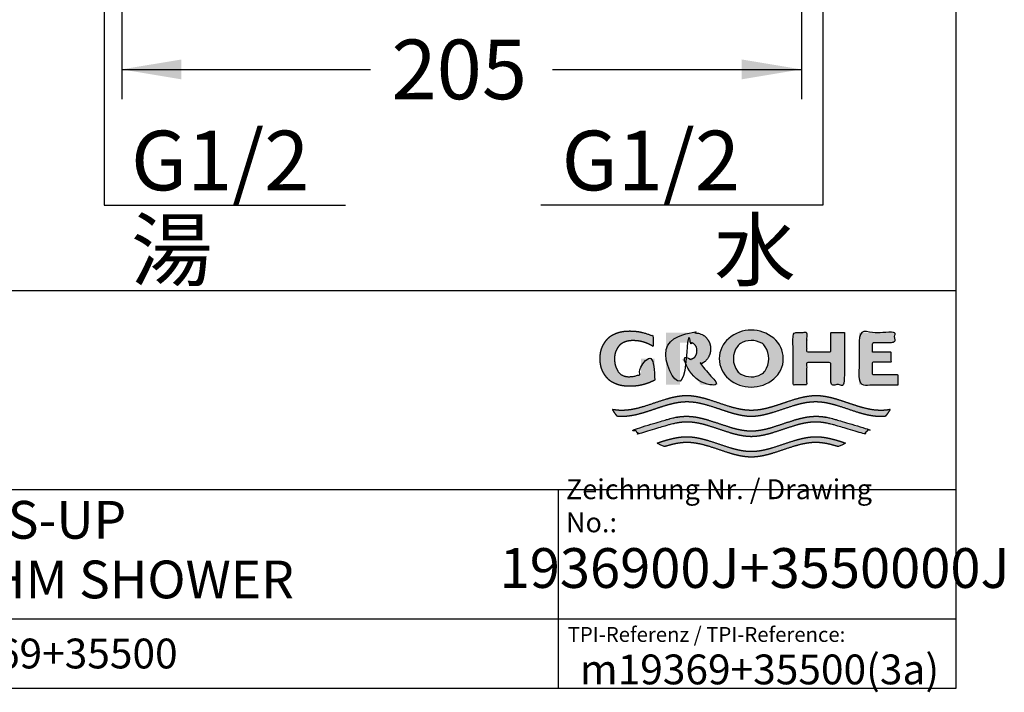
# Model space of a CAD drawing. Units: millimetres. Extents: x 7 to 208, y 5 to 291.
# Drawn here: x 109 to 208, y 5 to 72 of the extents above; entities that cross this region are included whole.
import ezdxf
from ezdxf.enums import TextEntityAlignment as Align

# ---------------------------------------------------------------- set-up
doc = ezdxf.new("R2010")
doc.units = ezdxf.units.MM
for name, color, linetype in [('Default', 7, 'Continuous'), ('Layer3', 7, 'Continuous'), ('Standard', 7, 'Continuous')]:
    doc.layers.add(name, color=color, linetype=linetype)
doc.styles.add('SEACAD_Arial', font='arial.ttf')
doc.dimstyles.get("Standard").update_dxf_attribs({"dimtxt": 0.18, "dimasz": 0.18, "dimexe": 0.18, "dimexo": 0.0625, "dimgap": 0.09, "dimtad": 0, "dimtih": 1, "dimtoh": 1, "dimdec": 4, "dimzin": 0, "dimdsep": 46, "dimtxsty": 'Standard', "dimcen": 0.09, "dimadec": 0, "dimazin": 0, "dimtfac": 1, "dimtdec": 4, "dimtofl": 0, "dimtmove": 0, "dimatfit": 3, "dimfxl": 0, "dimtolj": 1, "dimtzin": 0, "dimarcsym": 0})

# ---------------------------------------------------------------- blocks, each defined once
blk = doc.blocks.new('DMBLK28')
at = {"layer": 'Layer3', "linetype": 'Continuous'}
for points in [[(190.614, 127.76), (188.614, 127.76), (189.614, 121.76)], [(190.614, 108.775), (189.614, 114.775), (188.614, 108.775)]]:
    blk.add_hatch(color=7, dxfattribs=at).paths.add_polyline_path(points)
at = {"layer": 'Layer3', "color": 7, "linetype": 'Continuous'}
for p, q in [((189.614, 133.76), (189.614, 121.76)), ((180.163, 121.76), (192.614, 121.76)), ((180.163, 114.775), (192.614, 114.775)), ((189.614, 114.775), (189.614, 53.592)), ((189.614, 53.592), (161.245, 53.592))]:
    blk.add_line(p, q, dxfattribs=at)
at = {"layer": 'Layer3', "color": 7, "linetype": 'Continuous', "style": 'SEACAD_Arial'}
for s, p in [('G1/2', (163.345, 61.092)), ('水', (178.697, 52.092))]:
    blk.add_text(s, height=6, dxfattribs=at).set_placement(p, align=Align.TOP_LEFT)
blk = doc.blocks.new('DMBLK31')
at = {"layer": 'Layer3', "linetype": 'Continuous'}
for points in [[(116.347, 127.76), (117.347, 121.76), (118.347, 127.76)], [(116.347, 108.775), (118.347, 108.775), (117.347, 114.775)]]:
    blk.add_hatch(color=7, dxfattribs=at).paths.add_polyline_path(points)
at = {"layer": 'Layer3', "color": 7, "linetype": 'Continuous'}
for p, q in [((117.347, 133.76), (117.347, 121.76)), ((126.466, 121.76), (114.347, 121.76)), ((126.466, 114.775), (114.347, 114.775)), ((117.347, 114.775), (117.347, 53.592)), ((117.347, 53.592), (141.608, 53.592))]:
    blk.add_line(p, q, dxfattribs=at)
at = {"layer": 'Layer3', "color": 7, "linetype": 'Continuous', "style": 'SEACAD_Arial'}
for s, p in [('G1/2', (120.047, 61.092)), ('湯', (120.047, 52.092))]:
    blk.add_text(s, height=6, dxfattribs=at).set_placement(p, align=Align.TOP_LEFT)
blk = doc.blocks.new('DMBLK32')
at = {"layer": 'Layer3', "linetype": 'Continuous'}
for points in [[(125.119, 66.257), (125.119, 68.257), (119.119, 67.257)], [(181.452, 66.257), (187.452, 67.257), (181.452, 68.257)]]:
    blk.add_hatch(color=7, dxfattribs=at).paths.add_polyline_path(points)
at = {"layer": 'Layer3', "color": 7, "linetype": 'Continuous'}
for p, q in [((119.119, 104.766), (119.119, 64.257)), ((187.452, 104.766), (187.452, 64.257)), ((119.119, 67.257), (144.142, 67.257)), ((162.429, 67.257), (187.452, 67.257))]:
    blk.add_line(p, q, dxfattribs=at)
at = {"layer": 'Layer3', "color": 7, "linetype": 'Continuous', "style": 'SEACAD_Arial'}
blk.add_text('205', height=6, dxfattribs=at).set_placement((146.242, 70.257), align=Align.TOP_LEFT)

msp = doc.modelspace()

# ---------------------------------------------------------------- hatches: boundary and pattern name
at = {"layer": 'Standard', "linetype": 'Continuous'}
for points in [[(172.71724, 36.00717), (172.71724, 38.16057), (171.31354, 38.16057), (171.31354, 36.61702), (171.19171, 36.56115), (171.06665, 36.51127), (170.93882, 36.46764), (170.80869, 36.43048), (170.67675, 36.39997), (170.54352, 36.3762), (170.40951, 36.35926), (170.27526, 36.34916), (170.14126, 36.34585), (170.01527, 36.34668), (169.89681, 36.35706), (169.78581, 36.37593), (169.68221, 36.40221), (169.58594, 36.43486), (169.49692, 36.4728), (169.37686, 36.53733), (169.27274, 36.60781), (169.18945, 36.67648), (169.11733, 36.74884), (169.05388, 36.82654), (168.99662, 36.91123), (168.94305, 37.00454), (168.89068, 37.10812), (168.83651, 37.22742), (168.78441, 37.36354), (168.75254, 37.4657), (168.72414, 37.57847), (168.70023, 37.70308), (168.68184, 37.84081), (168.66998, 37.99288), (168.66567, 38.16057), (168.67121, 38.32825), (168.68647, 38.48033), (168.71014, 38.61805), (168.74089, 38.74267), (168.77743, 38.85543), (168.81843, 38.9576), (168.88545, 39.09371), (168.95514, 39.21301), (169.02251, 39.31659), (169.09143, 39.40991), (169.1651, 39.49459), (169.24672, 39.5723), (169.33951, 39.64466), (169.44666, 39.71332), (169.53369, 39.76079), (169.6298, 39.80615), (169.73506, 39.84833), (169.84958, 39.88628), (169.97344, 39.91892), (170.10672, 39.94521), (170.24951, 39.96407), (170.40191, 39.97445), (170.564, 39.97528), (170.79407, 39.96792), (171.02487, 39.94565), (171.25496, 39.90834), (171.48286, 39.85603), (171.70712, 39.78896), (171.92633, 39.70756), (172.13912, 39.61243), (172.34425, 39.50433), (172.54059, 39.38417), (172.54059, 40.41798), (172.30159, 40.52612), (172.05643, 40.62265), (171.80598, 40.70707), (171.55113, 40.77899), (171.29283, 40.83807), (171.03206, 40.88409), (170.76981, 40.91694), (170.50707, 40.93659), (170.24482, 40.9431), (169.98605, 40.94182), (169.74274, 40.92591), (169.51477, 40.89699), (169.30198, 40.85669), (169.10425, 40.80664), (168.92142, 40.74846), (168.75336, 40.68379), (168.59992, 40.61425), (168.46097, 40.54147), (168.34413, 40.4718), (168.23824, 40.39997), (168.14178, 40.32526), (168.05324, 40.2469), (167.9711, 40.16416), (167.89385, 40.07629), (167.78382, 39.93322), (167.67626, 39.77442), (167.60196, 39.65502), (167.52851, 39.52513), (167.45801, 39.38283), (167.39254, 39.22619), (167.33421, 39.0533), (167.28511, 38.86224), (167.24733, 38.6511), (167.22297, 38.41794), (167.21411, 38.16085), (167.21411, 38.16057), (167.21411, 38.16029), (167.22297, 37.9032), (167.24733, 37.67004), (167.28511, 37.45889), (167.33421, 37.26783), (167.39254, 37.09494), (167.45801, 36.93831), (167.52851, 36.796), (167.60196, 36.66611), (167.67626, 36.54672), (167.78382, 36.38791), (167.89385, 36.24485), (167.9711, 36.15698), (168.05324, 36.07423), (168.14178, 35.99588), (168.23824, 35.92116), (168.34413, 35.84934), (168.46097, 35.77966), (168.59992, 35.70688), (168.75336, 35.63734), (168.92142, 35.57267), (169.10425, 35.5145), (169.30198, 35.46444), (169.51477, 35.42414), (169.74274, 35.39522), (169.98605, 35.37931), (170.24482, 35.37803), (170.52905, 35.38585), (170.81394, 35.40944), (171.09818, 35.44891), (171.38045, 35.50423), (171.65942, 35.57522), (171.93379, 35.66154), (172.20233, 35.76273), (172.46384, 35.87818)], [(178.32392, 39.14238), (178.31833, 39.29451), (178.30291, 39.43249), (178.27902, 39.55744), (178.24796, 39.6705), (178.21106, 39.7728), (178.16965, 39.86549), (178.10198, 39.98898), (178.0316, 40.09722), (177.96356, 40.19119), (177.89396, 40.27585), (177.81956, 40.35268), (177.73713, 40.42318), (177.64343, 40.48883), (177.53523, 40.55112), (177.39996, 40.61507), (177.24397, 40.67361), (177.12833, 40.70804), (177.00325, 40.73766), (176.86865, 40.7615), (176.72445, 40.77862), (176.57055, 40.78803), (176.40686, 40.78879), (173.85774, 40.78879), (173.85774, 35.53235), (175.25346, 35.53235), (175.25346, 39.78397), (176.15762, 39.78397), (176.25893, 39.78171), (176.35105, 39.77012), (176.43412, 39.75082), (176.50826, 39.72549), (176.5736, 39.69576), (176.63026, 39.6633), (176.68927, 39.62078), (176.73829, 39.57479), (176.78052, 39.52352), (176.80967, 39.48054), (176.83817, 39.43282), (176.86765, 39.37787), (176.89599, 39.31516), (176.92134, 39.24277), (176.9418, 39.15875), (176.95552, 39.06114), (176.96061, 38.948), (176.95552, 38.83487), (176.9418, 38.73726), (176.92134, 38.65323), (176.89599, 38.58084), (176.86765, 38.51814), (176.83817, 38.46318), (176.80009, 38.40065), (176.76005, 38.34608), (176.71483, 38.29768), (176.67558, 38.26434), (176.63026, 38.23271), (176.58078, 38.20399), (176.52458, 38.17725), (176.46156, 38.15361), (176.39165, 38.1342), (176.31475, 38.12016), (176.23078, 38.11262), (175.42892, 38.11262), (177.359, 35.53235), (179.08971, 35.53235), (177.32931, 37.64134), (177.43784, 37.68626), (177.53523, 37.73364), (177.64343, 37.79594), (177.73713, 37.86159), (177.81956, 37.93208), (177.89396, 38.00892), (177.96356, 38.09357), (178.0316, 38.18755), (178.10198, 38.29579), (178.16965, 38.41927), (178.21106, 38.51196), (178.24796, 38.61427), (178.27902, 38.72733), (178.30291, 38.85228), (178.31833, 38.99025)], [(191.77698, 40.78879), (190.40961, 40.78879), (190.40961, 38.85017), (187.98623, 38.85017), (187.98623, 40.78879), (186.62743, 40.78879), (186.62743, 35.53235), (187.98623, 35.53235), (187.98623, 37.7655), (190.40961, 37.7655), (190.40961, 35.53235), (191.77698, 35.53235)], [(197.20212, 35.53235), (197.20212, 36.53726), (194.62101, 36.53726), (194.62101, 37.8293), (196.4923, 37.8293), (196.4923, 38.80232), (194.62101, 38.80232), (194.62101, 39.78387), (196.8512, 39.78387), (196.8512, 40.78879), (193.26221, 40.78879), (193.26221, 35.53235)], [(195.94376, 32.39815), (196.02833, 32.49838), (196.10954, 32.60156), (196.21231, 32.74341), (196.30852, 32.88974), (196.39787, 33.04009), (196.23548, 33.01435), (196.07309, 32.99273), (195.85658, 32.9708), (195.64008, 32.95733), (195.42358, 32.95298), (194.99011, 32.97248), (194.55667, 33.02587), (194.12326, 33.10792), (193.68987, 33.21341), (193.25651, 33.3371), (192.53428, 33.56956), (191.8121, 33.81391), (191.08994, 34.04598), (190.65666, 34.16926), (190.22338, 34.2742), (189.79009, 34.35556), (189.35681, 34.40813), (188.92352, 34.42668), (188.49022, 34.40772), (188.05691, 34.35476), (187.6236, 34.27302), (187.19028, 34.16773), (186.75695, 34.04415), (186.03473, 33.81171), (185.31249, 33.56718), (184.59024, 33.33482), (184.15689, 33.21131), (183.72353, 33.10614), (183.29018, 33.02454), (182.85682, 32.97174), (182.42346, 32.95298), (181.9901, 32.97174), (181.55674, 33.02454), (181.12339, 33.10614), (180.69003, 33.21131), (180.25668, 33.33482), (179.53443, 33.56718), (178.81219, 33.81171), (178.08997, 34.04415), (177.65664, 34.16773), (177.22332, 34.27302), (176.79001, 34.35476), (176.3567, 34.40772), (175.9234, 34.42668), (175.49011, 34.40813), (175.05683, 34.35556), (174.62354, 34.2742), (174.19026, 34.16926), (173.75698, 34.04598), (173.03482, 33.81391), (172.31264, 33.56956), (171.59041, 33.3371), (171.15705, 33.21341), (170.72366, 33.10792), (170.29025, 33.02587), (169.85681, 32.97248), (169.42334, 32.95298), (169.26097, 32.95537), (169.09859, 32.96297), (168.88208, 32.98075), (168.66557, 33.00667), (168.44905, 33.04009), (168.51541, 32.92697), (168.58566, 32.81604), (168.68519, 32.6719), (168.79114, 32.53246), (168.90316, 32.39815), (169.09084, 32.38151), (169.27851, 32.37136), (169.46618, 32.36812), (169.89965, 32.38763), (170.33309, 32.44102), (170.7665, 32.52308), (171.19989, 32.62858), (171.63325, 32.75229), (172.35548, 32.98477), (173.07766, 33.22915), (173.79982, 33.46125), (174.2331, 33.58455), (174.66638, 33.6895), (175.09967, 33.77087), (175.53295, 33.82345), (175.96624, 33.84199), (176.39668, 33.82328), (176.82713, 33.77096), (177.25759, 33.69018), (177.68806, 33.58606), (178.11853, 33.46373), (178.83599, 33.23334), (179.55347, 32.9904), (180.27096, 32.75866), (180.70146, 32.63489), (181.13195, 32.52883), (181.56246, 32.44563), (181.99296, 32.39041), (182.42346, 32.36831), (182.85396, 32.39041), (183.28446, 32.44563), (183.71497, 32.52883), (184.14546, 32.63489), (184.57596, 32.75866), (185.29345, 32.9904), (186.01093, 33.23334), (186.72839, 33.46373), (187.15886, 33.58606), (187.58933, 33.69018), (188.01979, 33.77096), (188.45024, 33.82328), (188.88068, 33.84199), (189.31397, 33.82345), (189.74725, 33.77087), (190.18054, 33.6895), (190.61382, 33.58455), (191.0471, 33.46125), (191.76926, 33.22915), (192.49144, 32.98477), (193.21367, 32.75229), (193.64703, 32.62858), (194.08042, 32.52308), (194.51383, 32.44102), (194.94727, 32.38763), (195.38074, 32.36812), (195.56841, 32.37136), (195.75608, 32.38151)], [(182.42346, 30.31062), (182.85396, 30.33272), (183.28446, 30.38794), (183.71497, 30.47114), (184.14546, 30.5772), (184.57596, 30.70098), (185.29345, 30.93271), (186.01093, 31.17565), (186.72839, 31.40604), (187.15886, 31.52837), (187.58933, 31.63249), (188.01979, 31.71327), (188.45024, 31.76559), (188.88068, 31.78431), (189.11868, 31.77864), (189.35668, 31.762), (189.59468, 31.73525), (189.83268, 31.69926), (190.07068, 31.65488), (190.30868, 31.60299), (190.66568, 31.51297), (191.02268, 31.41091), (193.73322, 30.59773), (193.9134, 30.73858), (194.08506, 30.89), (194.16741, 30.96943), (194.2473, 31.0512), (191.02268, 32.00842), (190.67282, 32.10728), (190.32296, 32.19429), (190.08972, 32.24437), (189.85648, 32.28715), (189.62324, 32.32181), (189.39, 32.34755), (189.15676, 32.36355), (188.92352, 32.36899), (188.49022, 32.35003), (188.05691, 32.29707), (187.6236, 32.21533), (187.19028, 32.11005), (186.75695, 31.98646), (186.03473, 31.75402), (185.31249, 31.5095), (184.59024, 31.27713), (184.15689, 31.15363), (183.72353, 31.04845), (183.29018, 30.96685), (182.85682, 30.91405), (182.42346, 30.89529), (181.9901, 30.91405), (181.55674, 30.96685), (181.12339, 31.04845), (180.69003, 31.15363), (180.25668, 31.27713), (179.53443, 31.5095), (178.81219, 31.75402), (178.08997, 31.98646), (177.65664, 32.11005), (177.22332, 32.21533), (176.79001, 32.29707), (176.3567, 32.35003), (175.9234, 32.36899), (175.69016, 32.36355), (175.45692, 32.34755), (175.22368, 32.32181), (174.99044, 32.28715), (174.7572, 32.24437), (174.52396, 32.19429), (174.1741, 32.10728), (173.82424, 32.00842), (170.59962, 31.0512), (170.76186, 30.89), (170.93352, 30.73858), (171.0226, 30.66679), (171.1137, 30.59773), (173.82424, 31.41091), (174.18124, 31.51297), (174.53824, 31.60299), (174.77624, 31.65488), (175.01424, 31.69926), (175.25224, 31.73525), (175.49024, 31.762), (175.72824, 31.77864), (175.96624, 31.78431), (176.39668, 31.76559), (176.82713, 31.71327), (177.25759, 31.63249), (177.68806, 31.52837), (178.11853, 31.40604), (178.83599, 31.17565), (179.55347, 30.93271), (180.27096, 30.70098), (180.70146, 30.5772), (181.13195, 30.47114), (181.56246, 30.38794), (181.99296, 30.33272)], [(182.42346, 28.25294), (182.85396, 28.27504), (183.28446, 28.33025), (183.71497, 28.41346), (184.14546, 28.51951), (184.57596, 28.64329), (185.29345, 28.87502), (186.01093, 29.11797), (186.72839, 29.34836), (187.15886, 29.47068), (187.58933, 29.5748), (188.01979, 29.65559), (188.45024, 29.7079), (188.88068, 29.72662), (189.13663, 29.72007), (189.39259, 29.70091), (189.64854, 29.6702), (189.90449, 29.62902), (190.16044, 29.57846), (190.41639, 29.51959), (190.80031, 29.41805), (191.18424, 29.30387), (191.91252, 29.66474), (191.41434, 29.82942), (190.91617, 29.98192), (190.58407, 30.07289), (190.25196, 30.15257), (189.91985, 30.21861), (189.58774, 30.26864), (189.25563, 30.30032), (188.92352, 30.3113), (188.49022, 30.29235), (188.05691, 30.23938), (187.6236, 30.15764), (187.19028, 30.05236), (186.75695, 29.92877), (186.03473, 29.69633), (185.31249, 29.45181), (184.59024, 29.21944), (184.15689, 29.09594), (183.72353, 28.99077), (183.29018, 28.90916), (182.85682, 28.85636), (182.42346, 28.8376), (181.9901, 28.85636), (181.55674, 28.90916), (181.12339, 28.99077), (180.69003, 29.09594), (180.25668, 29.21944), (179.53443, 29.45181), (178.81219, 29.69633), (178.08997, 29.92877), (177.65664, 30.05236), (177.22332, 30.15764), (176.79001, 30.23938), (176.3567, 30.29235), (175.9234, 30.3113), (175.59129, 30.30032), (175.25918, 30.26864), (174.92707, 30.21861), (174.59496, 30.15257), (174.26285, 30.07289), (173.93075, 29.98192), (173.43258, 29.82942), (172.9344, 29.66474), (173.66268, 29.30387), (174.04661, 29.41805), (174.43053, 29.51959), (174.68648, 29.57846), (174.94243, 29.62902), (175.19838, 29.6702), (175.45433, 29.70091), (175.71029, 29.72007), (175.96624, 29.72662), (176.39668, 29.7079), (176.82713, 29.65559), (177.25759, 29.5748), (177.68806, 29.47068), (178.11853, 29.34836), (178.83599, 29.11797), (179.55347, 28.87502), (180.27096, 28.64329), (180.70146, 28.51951), (181.13195, 28.41346), (181.56246, 28.33025), (181.99296, 28.27504)]]:
    msp.add_hatch(color=7, dxfattribs=at).paths.add_polyline_path(points)
h = msp.add_hatch(color=7, dxfattribs=at)
edge = h.paths.add_edge_path()
edge.add_arc((182.41549, 38.84821), 3.54604, 230.1970192, 309.8029747)
edge.add_arc((182.98692, 38.16244), 2.6534, 309.8029728, 410.5588426)
edge.add_arc((182.4165, 37.5302), 3.50425, 49.9232688, 130.396348)
edge.add_arc((181.87932, 38.16147), 2.67536, 130.396348, 229.603652)
edge = h.paths.add_edge_path()
edge.add_arc((182.71889, 38.16282), 2.10129, 143.9338782, 217.034598)
edge.add_arc((181.89643, 37.54228), 1.071, 217.034598, 240.1494482)
edge.add_arc((182.41489, 38.44571), 2.11263, 240.1494482, 298.6550552)
edge.add_arc((182.91439, 37.53166), 1.071, 298.6550552, 326.0793919)
edge.add_arc((181.97376, 38.16422), 2.20454, 326.0793919, 392.9337797)
edge.add_arc((182.92515, 38.7805), 1.071, 32.9337797, 59.704331)
edge.add_arc((182.41489, 37.90715), 2.08248, 59.704331, 121.5222524)
edge.add_arc((181.88606, 38.76937), 1.071, 121.5222524, 143.9338782)

# ---------------------------------------------------------------- linework, layer by layer
at = {"layer": 'Default', "color": 7, "linetype": 'Continuous'}
for p, q in [((203.00487, 5), (203.00487, 291)), ((6.6, 45), (203.00487, 45)), ((6.6, 25), (203.00487, 25)), ((163, 25), (163, 5)), ((25, 12), (203.00487, 12))]:
    msp.add_line(p, q, dxfattribs=at)
at = {"layer": 'Standard', "color": 7, "linetype": 'Continuous'}
msp.add_line((6.6, 5), (203.00487, 5), dxfattribs=at)
for centre, radius, start, end in [((182.4165, 37.5302), 3.50425, 49.9232688, 130.396348), ((181.87932, 38.16147), 2.67536, 130.396348, 229.603652), ((181.88606, 38.76937), 1.071, 121.5222524, 143.9338782), ((182.41489, 37.90715), 2.08248, 59.704331, 121.5222524), ((182.92515, 38.7805), 1.071, 32.9337797, 59.704331), ((182.98692, 38.16244), 2.6534, 309.8029728, 50.5588426), ((182.71889, 38.16282), 2.10129, 143.9338782, 217.034598), ((181.97376, 38.16422), 2.20454, 326.0793919, 32.9337797), ((181.89643, 37.54228), 1.071, 217.034598, 240.1494482), ((182.91439, 37.53166), 1.071, 298.6550552, 326.0793919), ((182.41549, 38.84821), 3.54604, 230.1970192, 309.8029747), ((182.41489, 38.44571), 2.11263, 240.1494482, 298.6550552)]:
    msp.add_arc(centre, radius, start, end, dxfattribs=at)
for points in [[(172.71724, 36.00717), (172.71724, 38.16057), (171.31354, 38.16057), (171.31354, 36.61702), (171.19171, 36.56115), (171.06665, 36.51127), (170.93882, 36.46764), (170.80869, 36.43048), (170.67675, 36.39997), (170.54352, 36.3762), (170.40951, 36.35926), (170.27526, 36.34916), (170.14126, 36.34585), (170.01527, 36.34668), (169.89681, 36.35706), (169.78581, 36.37593), (169.68221, 36.40221), (169.58594, 36.43486), (169.49692, 36.4728), (169.37686, 36.53733), (169.27274, 36.60781), (169.18945, 36.67648), (169.11733, 36.74884), (169.05388, 36.82654), (168.99662, 36.91123), (168.94305, 37.00454), (168.89068, 37.10812), (168.83651, 37.22742), (168.78441, 37.36354), (168.75254, 37.4657), (168.72414, 37.57847), (168.70023, 37.70308), (168.68184, 37.84081), (168.66998, 37.99288), (168.66567, 38.16057), (168.67121, 38.32825), (168.68647, 38.48033), (168.71014, 38.61805), (168.74089, 38.74267), (168.77743, 38.85543), (168.81843, 38.9576), (168.88545, 39.09371), (168.95514, 39.21301), (169.02251, 39.31659), (169.09143, 39.40991), (169.1651, 39.49459), (169.24672, 39.5723), (169.33951, 39.64466), (169.44666, 39.71332), (169.53369, 39.76079), (169.6298, 39.80615), (169.73506, 39.84833), (169.84958, 39.88628), (169.97344, 39.91892), (170.10672, 39.94521), (170.24951, 39.96407), (170.40191, 39.97445), (170.564, 39.97528), (170.79407, 39.96792), (171.02487, 39.94565), (171.25496, 39.90834), (171.48286, 39.85603), (171.70712, 39.78896), (171.92633, 39.70756), (172.13912, 39.61243), (172.34425, 39.50433), (172.54059, 39.38417), (172.54059, 40.41798), (172.30159, 40.52612), (172.05643, 40.62265), (171.80598, 40.70707), (171.55113, 40.77899), (171.29283, 40.83807), (171.03206, 40.88409), (170.76981, 40.91694), (170.50707, 40.93659), (170.24482, 40.9431), (169.98605, 40.94182), (169.74274, 40.92591), (169.51477, 40.89699), (169.30198, 40.85669), (169.10425, 40.80664), (168.92142, 40.74846), (168.75336, 40.68379), (168.59992, 40.61425), (168.46097, 40.54147), (168.34413, 40.4718), (168.23824, 40.39997), (168.14178, 40.32526), (168.05324, 40.2469), (167.9711, 40.16416), (167.89385, 40.07629), (167.78382, 39.93322), (167.67626, 39.77442), (167.60196, 39.65502), (167.52851, 39.52513), (167.45801, 39.38283), (167.39254, 39.22619), (167.33421, 39.0533), (167.28511, 38.86224), (167.24733, 38.6511), (167.22297, 38.41794), (167.21411, 38.16085), (167.21411, 38.16057), (167.21411, 38.16029), (167.22297, 37.9032), (167.24733, 37.67004), (167.28511, 37.45889), (167.33421, 37.26783), (167.39254, 37.09494), (167.45801, 36.93831), (167.52851, 36.796), (167.60196, 36.66611), (167.67626, 36.54672), (167.78382, 36.38791), (167.89385, 36.24485), (167.9711, 36.15698), (168.05324, 36.07423), (168.14178, 35.99588), (168.23824, 35.92116), (168.34413, 35.84934), (168.46097, 35.77966), (168.59992, 35.70688), (168.75336, 35.63734), (168.92142, 35.57267), (169.10425, 35.5145), (169.30198, 35.46444), (169.51477, 35.42414), (169.74274, 35.39522), (169.98605, 35.37931), (170.24482, 35.37803), (170.52905, 35.38585), (170.81394, 35.40944), (171.09818, 35.44891), (171.38045, 35.50423), (171.65942, 35.57522), (171.93379, 35.66154), (172.20233, 35.76273), (172.46384, 35.87818), (172.71724, 36.00717)], [(178.32392, 39.14238), (178.31833, 39.29451), (178.30291, 39.43249), (178.27902, 39.55744), (178.24796, 39.6705), (178.21106, 39.7728), (178.16965, 39.86549), (178.10198, 39.98898), (178.0316, 40.09722), (177.96356, 40.19119), (177.89396, 40.27585), (177.81956, 40.35268), (177.73713, 40.42318), (177.64343, 40.48883), (177.53523, 40.55112), (177.39996, 40.61507), (177.24397, 40.67361), (177.12833, 40.70804), (177.00325, 40.73766), (176.86865, 40.7615), (176.72445, 40.77862), (176.57055, 40.78803), (176.40686, 40.78879), (173.85774, 40.78879), (173.85774, 35.53235), (175.25346, 35.53235), (175.25346, 39.78397), (176.15762, 39.78397), (176.25893, 39.78171), (176.35105, 39.77012), (176.43412, 39.75082), (176.50826, 39.72549), (176.5736, 39.69576), (176.63026, 39.6633), (176.68927, 39.62078), (176.73829, 39.57479), (176.78052, 39.52352), (176.80967, 39.48054), (176.83817, 39.43282), (176.86765, 39.37787), (176.89599, 39.31516), (176.92134, 39.24277), (176.9418, 39.15875), (176.95552, 39.06114), (176.96061, 38.948), (176.95552, 38.83487), (176.9418, 38.73726), (176.92134, 38.65323), (176.89599, 38.58084), (176.86765, 38.51814), (176.83817, 38.46318), (176.80009, 38.40065), (176.76005, 38.34608), (176.71483, 38.29768), (176.67558, 38.26434), (176.63026, 38.23271), (176.58078, 38.20399), (176.52458, 38.17725), (176.46156, 38.15361), (176.39165, 38.1342), (176.31475, 38.12016), (176.23078, 38.11262), (175.42892, 38.11262), (177.359, 35.53235), (179.08971, 35.53235), (177.32931, 37.64134), (177.43784, 37.68626), (177.53523, 37.73364), (177.64343, 37.79594), (177.73713, 37.86159), (177.81956, 37.93208), (177.89396, 38.00892), (177.96356, 38.09357), (178.0316, 38.18755), (178.10198, 38.29579), (178.16965, 38.41927), (178.21106, 38.51196), (178.24796, 38.61427), (178.27902, 38.72733), (178.30291, 38.85228), (178.31833, 38.99025), (178.32392, 39.14238)], [(191.77698, 40.78879), (190.40961, 40.78879), (190.40961, 38.85017), (187.98623, 38.85017), (187.98623, 40.78879), (186.62743, 40.78879), (186.62743, 35.53235), (187.98623, 35.53235), (187.98623, 37.7655), (190.40961, 37.7655), (190.40961, 35.53235), (191.77698, 35.53235), (191.77698, 40.78879)], [(197.20212, 35.53235), (193.26221, 35.53235), (193.26221, 40.78879), (196.8512, 40.78879), (196.8512, 39.78387), (194.62101, 39.78387), (194.62101, 38.80232), (196.4923, 38.80232), (196.4923, 37.8293), (194.62101, 37.8293), (194.62101, 36.53726), (197.20212, 36.53726), (197.20212, 35.53235)], [(195.94376, 32.39815), (195.75608, 32.38151), (195.56841, 32.37136), (195.38074, 32.36812), (194.94727, 32.38763), (194.51383, 32.44102), (194.08042, 32.52308), (193.64703, 32.62858), (193.21367, 32.75229), (192.49144, 32.98477), (191.76926, 33.22915), (191.0471, 33.46125), (190.61382, 33.58455), (190.18054, 33.6895), (189.74725, 33.77087), (189.31397, 33.82345), (188.88068, 33.84199), (188.45024, 33.82328), (188.01979, 33.77096), (187.58933, 33.69018), (187.15886, 33.58606), (186.72839, 33.46373), (186.01093, 33.23334), (185.29345, 32.9904), (184.57596, 32.75866), (184.14546, 32.63489), (183.71497, 32.52883), (183.28446, 32.44563), (182.85396, 32.39041), (182.42346, 32.36831), (181.99296, 32.39041), (181.56246, 32.44563), (181.13195, 32.52883), (180.70146, 32.63489), (180.27096, 32.75866), (179.55347, 32.9904), (178.83599, 33.23334), (178.11853, 33.46373), (177.68806, 33.58606), (177.25759, 33.69018), (176.82713, 33.77096), (176.39668, 33.82328), (175.96624, 33.84199), (175.53295, 33.82345), (175.09967, 33.77087), (174.66638, 33.6895), (174.2331, 33.58455), (173.79982, 33.46125), (173.07766, 33.22915), (172.35548, 32.98477), (171.63325, 32.75229), (171.19989, 32.62858), (170.7665, 32.52308), (170.33309, 32.44102), (169.89965, 32.38763), (169.46618, 32.36812), (169.27851, 32.37136), (169.09084, 32.38151), (168.90316, 32.39815), (168.79114, 32.53246), (168.68519, 32.6719), (168.58566, 32.81604), (168.51541, 32.92697), (168.44905, 33.04009), (168.66557, 33.00667), (168.88208, 32.98075), (169.09859, 32.96297), (169.26097, 32.95537), (169.42334, 32.95298), (169.85681, 32.97248), (170.29025, 33.02587), (170.72366, 33.10792), (171.15705, 33.21341), (171.59041, 33.3371), (172.31264, 33.56956), (173.03482, 33.81391), (173.75698, 34.04598), (174.19026, 34.16926), (174.62354, 34.2742), (175.05683, 34.35556), (175.49011, 34.40813), (175.9234, 34.42668), (176.3567, 34.40772), (176.79001, 34.35476), (177.22332, 34.27302), (177.65664, 34.16773), (178.08997, 34.04415), (178.81219, 33.81171), (179.53443, 33.56718), (180.25668, 33.33482), (180.69003, 33.21131), (181.12339, 33.10614), (181.55674, 33.02454), (181.9901, 32.97174), (182.42346, 32.95298), (182.85682, 32.97174), (183.29018, 33.02454), (183.72353, 33.10614), (184.15689, 33.21131), (184.59024, 33.33482), (185.31249, 33.56718), (186.03473, 33.81171), (186.75695, 34.04415), (187.19028, 34.16773), (187.6236, 34.27302), (188.05691, 34.35476), (188.49022, 34.40772), (188.92352, 34.42668), (189.35681, 34.40813), (189.79009, 34.35556), (190.22338, 34.2742), (190.65666, 34.16926), (191.08994, 34.04598), (191.8121, 33.81391), (192.53428, 33.56956), (193.25651, 33.3371), (193.68987, 33.21341), (194.12326, 33.10792), (194.55667, 33.02587), (194.99011, 32.97248), (195.42358, 32.95298), (195.64008, 32.95733), (195.85658, 32.9708), (196.07309, 32.99273), (196.23548, 33.01435), (196.39787, 33.04009), (196.30852, 32.88974), (196.21231, 32.74341), (196.10954, 32.60156), (196.02833, 32.49838), (195.94376, 32.39815)], [(182.42346, 30.31062), (182.85396, 30.33272), (183.28446, 30.38794), (183.71497, 30.47114), (184.14546, 30.5772), (184.57596, 30.70098), (185.29345, 30.93271), (186.01093, 31.17565), (186.72839, 31.40604), (187.15886, 31.52837), (187.58933, 31.63249), (188.01979, 31.71327), (188.45024, 31.76559), (188.88068, 31.78431), (189.11868, 31.77864), (189.35668, 31.762), (189.59468, 31.73525), (189.83268, 31.69926), (190.07068, 31.65488), (190.30868, 31.60299), (190.66568, 31.51297), (191.02268, 31.41091), (193.73322, 30.59773), (193.9134, 30.73858), (194.08506, 30.89), (194.16741, 30.96943), (194.2473, 31.0512), (191.02268, 32.00842), (190.67282, 32.10728), (190.32296, 32.19429), (190.08972, 32.24437), (189.85648, 32.28715), (189.62324, 32.32181), (189.39, 32.34755), (189.15676, 32.36355), (188.92352, 32.36899), (188.49022, 32.35003), (188.05691, 32.29707), (187.6236, 32.21533), (187.19028, 32.11005), (186.75695, 31.98646), (186.03473, 31.75402), (185.31249, 31.5095), (184.59024, 31.27713), (184.15689, 31.15363), (183.72353, 31.04845), (183.29018, 30.96685), (182.85682, 30.91405), (182.42346, 30.89529), (181.9901, 30.91405), (181.55674, 30.96685), (181.12339, 31.04845), (180.69003, 31.15363), (180.25668, 31.27713), (179.53443, 31.5095), (178.81219, 31.75402), (178.08997, 31.98646), (177.65664, 32.11005), (177.22332, 32.21533), (176.79001, 32.29707), (176.3567, 32.35003), (175.9234, 32.36899), (175.69016, 32.36355), (175.45692, 32.34755), (175.22368, 32.32181), (174.99044, 32.28715), (174.7572, 32.24437), (174.52396, 32.19429), (174.1741, 32.10728), (173.82424, 32.00842), (170.59962, 31.0512), (170.76186, 30.89), (170.93352, 30.73858), (171.0226, 30.66679), (171.1137, 30.59773), (173.82424, 31.41091), (174.18124, 31.51297), (174.53824, 31.60299), (174.77624, 31.65488), (175.01424, 31.69926), (175.25224, 31.73525), (175.49024, 31.762), (175.72824, 31.77864), (175.96624, 31.78431), (176.39668, 31.76559), (176.82713, 31.71327), (177.25759, 31.63249), (177.68806, 31.52837), (178.11853, 31.40604), (178.83599, 31.17565), (179.55347, 30.93271), (180.27096, 30.70098), (180.70146, 30.5772), (181.13195, 30.47114), (181.56246, 30.38794), (181.99296, 30.33272), (182.42346, 30.31062)], [(182.42346, 28.25294), (182.85396, 28.27504), (183.28446, 28.33025), (183.71497, 28.41346), (184.14546, 28.51951), (184.57596, 28.64329), (185.29345, 28.87502), (186.01093, 29.11797), (186.72839, 29.34836), (187.15886, 29.47068), (187.58933, 29.5748), (188.01979, 29.65559), (188.45024, 29.7079), (188.88068, 29.72662), (189.13663, 29.72007), (189.39259, 29.70091), (189.64854, 29.6702), (189.90449, 29.62902), (190.16044, 29.57846), (190.41639, 29.51959), (190.80031, 29.41805), (191.18424, 29.30387), (191.91252, 29.66474), (191.41434, 29.82942), (190.91617, 29.98192), (190.58407, 30.07289), (190.25196, 30.15257), (189.91985, 30.21861), (189.58774, 30.26864), (189.25563, 30.30032), (188.92352, 30.3113), (188.49022, 30.29235), (188.05691, 30.23938), (187.6236, 30.15764), (187.19028, 30.05236), (186.75695, 29.92877), (186.03473, 29.69633), (185.31249, 29.45181), (184.59024, 29.21944), (184.15689, 29.09594), (183.72353, 28.99077), (183.29018, 28.90916), (182.85682, 28.85636), (182.42346, 28.8376), (181.9901, 28.85636), (181.55674, 28.90916), (181.12339, 28.99077), (180.69003, 29.09594), (180.25668, 29.21944), (179.53443, 29.45181), (178.81219, 29.69633), (178.08997, 29.92877), (177.65664, 30.05236), (177.22332, 30.15764), (176.79001, 30.23938), (176.3567, 30.29235), (175.9234, 30.3113), (175.59129, 30.30032), (175.25918, 30.26864), (174.92707, 30.21861), (174.59496, 30.15257), (174.26285, 30.07289), (173.93075, 29.98192), (173.43258, 29.82942), (172.9344, 29.66474), (173.66268, 29.30387), (174.04661, 29.41805), (174.43053, 29.51959), (174.68648, 29.57846), (174.94243, 29.62902), (175.19838, 29.6702), (175.45433, 29.70091), (175.71029, 29.72007), (175.96624, 29.72662), (176.39668, 29.7079), (176.82713, 29.65559), (177.25759, 29.5748), (177.68806, 29.47068), (178.11853, 29.34836), (178.83599, 29.11797), (179.55347, 28.87502), (180.27096, 28.64329), (180.70146, 28.51951), (181.13195, 28.41346), (181.56246, 28.33025), (181.99296, 28.27504), (182.42346, 28.25294)]]:
    msp.add_open_spline(points, degree=1, dxfattribs=at)

# ---------------------------------------------------------------- texts
at = {"layer": 'Default', "char_height": 2.5}
for s, insert, width, attachment_point in [('{\\fArial|b0||i0||c0|p34;\\C7;\\H2.;\\W1.;Zeichnung Nr. / Drawing No.:}', (163.77636, 23.3589), 36.0869665, 4), ('{\\fSolid Edge ISO|b0||i0||c0|p34;\\C7;\\H3.8;\\W1.;THM,BRS-UP}', (104, 21.95), 78, 5), ('{\\fSolid Edge ISO|b0||i0||c0|p34;\\C7;\\H4.;\\W1.;1936900J+3550000J}', (182.75, 17.1), 39.5, 5), ('{\\fSolid Edge ISO|b0||i0||c0|p34;\\C7;\\H3.8;\\W1.;CONCEALED THM SHOWER}', (104, 15.95), 78, 5), ('{\\fArial|b0||i0||c0|p34;\\C7;\\H1.5;\\W1.;TPI-Referenz / TPI-Reference:}', (177.91671, 10.41915), 28.4674013, 5), ('{\\fSolid Edge ISO|b0||i0||c0|p34;\\C7;\\H3.;\\W1.;193690z 19369+35500}', (104, 8.5), 112, 5), ('{\\fArial|b0||i0||c0|p34;\\C7;\\H3.;\\W1.;m19369+35500(3a)}', (183.25, 6.9), 37.5, 5)]:
    msp.add_mtext(s, dxfattribs=dict(at, insert=insert, width=width, attachment_point=attachment_point))

# ---------------------------------------------------------------- dimensions: what is measured, and where the dimension line sits
at = {"layer": 'Layer3', "color": 7, "linetype": 'Continuous'}
for base, p1, p2, angle, text, picture, middle in [((117.34715, 121.7602), (126.46552, 121.7602), (126.46552, 114.7752), 270, '\\A1;G1/2 {}\\P湯', 'DMBLK31', (141.60802, 53.59246)), ((189.61413, 121.7602), (180.16266, 121.7602), (180.16266, 114.7752), 270, '\\A1;G1/2 {}\\P水', 'DMBLK28', (161.24457, 53.59246)), ((119.11857, 67.25685), (119.11857, 104.76636), (187.45194, 104.76636), 359.9999978, '\\A1;<>', 'DMBLK32', (153.28525, 67.25685))]:
    dim = msp.add_linear_dim(base=base, p1=p1, p2=p2, angle=angle, text=text, dimstyle='Standard', dxfattribs=at)
    dim.commit()
    dim.dimension.update_dxf_attribs({"geometry": picture, "text_midpoint": middle, "dimtype": 161})

doc.saveas('drawing.dxf')
